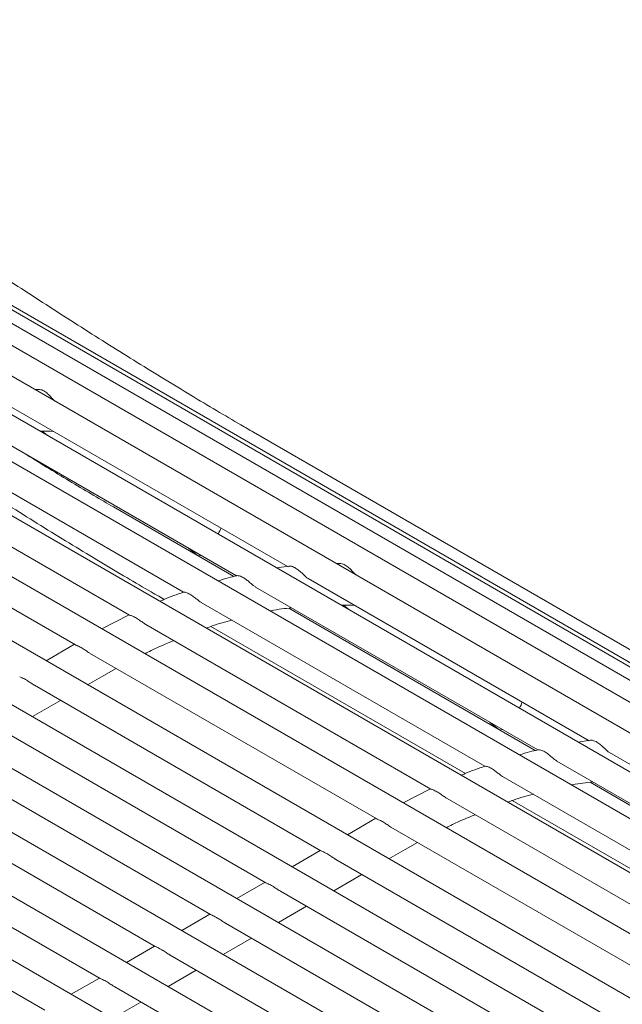
# Model space of a CAD drawing. Units: inches. Extents: x 0.1 to 8.5, y 0.3 to 10.8.
# Drawn here: x 7.7 to 7.8, y 8.4 to 8.6 of the extents above; entities that cross this region are included whole.
import ezdxf

# ---------------------------------------------------------------- set-up
doc = ezdxf.new("R2010")
doc.units = ezdxf.units.IN
doc.header["$MEASUREMENT"] = 0

msp = doc.modelspace()

# ---------------------------------------------------------------- linework, layer by layer
at = {"color": 7, "linetype": 'Continuous', "lineweight": 0}
for p, q in [((8.019452306005004, 8.308419318525491), (7.52093522313551, 8.59620710473078)), ((8.005554092326706, 8.300396045950574), (7.497361735770608, 8.593769248766206)), ((8.013326701295004, 8.304883093673102), (7.509388065204609, 8.595800675933235)), ((8.023870859642518, 8.310970114072136), (7.531890147323531, 8.59498453387698)), ((8.02653909531483, 8.312510466968801), (7.542145603907057, 8.592144877372723)), ((7.996210476173413, 8.295002135509137), (7.484973963924131, 8.59013269200012)), ((8.027430961623452, 8.313025304118552), (7.551601162255928, 8.587716000337554)), ((7.985387406077905, 8.288754065619493), (7.472346046304003, 8.584926538408626)), ((7.973190788441997, 8.28171311513138), (7.459601602603691, 8.578201841175854)), ((7.960364114829814, 8.274308428805488), (7.446802971579691, 8.570780966208389)), ((7.947607900294595, 8.266944422901581), (7.434046757044473, 8.563416960304481)), ((7.934851696130157, 8.259580422984596), (7.421290552880033, 8.556052960387497)), ((7.922095491965718, 8.252216423067612), (7.408534348715595, 8.54868896047051)), ((7.90933928780128, 8.244852423150625), (7.395778144551157, 8.541324960553526)), ((7.896583083636841, 8.237488423233641), (7.383021940386718, 8.533960960636541)), ((7.657301258155489, 8.51083108941864), (7.656566923989801, 8.510836136166509)), ((7.65002167605191, 8.507397946998935), (7.714977000995803, 8.469900036074304)), ((7.637896181222865, 8.50542376679593), (7.703062447824904, 8.467804081844081)), ((7.625351540963353, 8.501877768237103), (7.690821878824827, 8.464082546683585)), ((7.65818422633517, 8.501208742373064), (7.659449233295716, 8.500198166091707)), ((8.03000899225434, 8.314513560760709), (7.706976888234252, 8.500996025020646)), ((7.612522202060799, 8.49678786872921), (7.678382522720354, 8.458767514898437)), ((7.599556435551907, 8.490190950408085), (7.665865292431466, 8.451911662129076)), ((7.674652671818056, 8.483727721987963), (7.702465173883113, 8.467671906303451)), ((7.692012879901768, 8.474182860596326), (7.693615186099757, 8.472902773358388)), ((7.715157888134516, 8.470072941280629), (7.712373001932662, 8.46964589449052)), ((7.726901074542423, 8.470651970655053), (7.726166740376732, 8.470657017402921)), ((7.719621492438842, 8.46721882823535), (7.784576817382734, 8.429720917310718)), ((7.707495997609796, 8.465244648032344), (7.772662284953396, 8.427624951106647)), ((7.685103669451945, 8.463106379202824), (7.68635856490233, 8.462381943479363)), ((7.694951357350285, 8.461698649473515), (7.760421695211758, 8.42390342792)), ((7.715147247714591, 8.460350700916777), (7.772064969528486, 8.427492799513711)), ((7.727784042722102, 8.46102962360948), (7.729049049682648, 8.460019047328121)), ((7.678317290516336, 8.458805178700462), (7.672010674218266, 8.455580712392466)), ((7.682122018447732, 8.456608749965625), (7.747982339107288, 8.41858839613485)), ((7.697161629763889, 8.456145466881923), (7.755958381289262, 8.422202824715779)), ((7.665660832510602, 8.452029722734634), (7.659084658907785, 8.448233378521188)), ((7.669156251938839, 8.450011831644499), (7.735465108818398, 8.41173254336549)), ((7.672403571205431, 8.444837395021958), (7.675307047272618, 8.446461052510271)), ((7.668685449654919, 8.442690969138807), (7.672403571205431, 8.444837395021958)), ((7.656418684065438, 8.442555705670532), (7.722596661705772, 8.404351972368096)), ((7.65592924549048, 8.435326969221823), (7.662434939274775, 8.439082626302087)), ((7.643662479900999, 8.435191705753548), (7.709840457541334, 8.39698797245111)), ((7.761612696288701, 8.43400374183274), (7.76321500248669, 8.432723654594803)), ((7.784757704521447, 8.429893822517043), (7.781972797578035, 8.42946678770078)), ((7.63090626536578, 8.42782769984964), (7.697084243006115, 8.389623966547202)), ((7.789221308825774, 8.427039709471764), (7.854176613028107, 8.389541810520978)), ((7.777095793255169, 8.425065541242606), (7.842262080598769, 8.38744584431691)), ((7.764551173737217, 8.421519530709931), (7.830021490857131, 8.38372432113026)), ((7.618150061201342, 8.420463699932654), (7.684328038841677, 8.382259966630217)), ((7.784747064101524, 8.420171582153191), (7.84166478591542, 8.387313680750127)), ((7.747917106903268, 8.418626059936877), (7.741610490605198, 8.415401593628879)), ((7.751721834834663, 8.416429631202039), (7.81758213475266, 8.378409289345111)), ((7.766761435780041, 8.41596635410526), (7.825558197676195, 8.382023705952191)), ((7.605393857036903, 8.41309970001567), (7.671571834677238, 8.374895966713233)), ((7.735260628155975, 8.411850615944896), (7.728684454553157, 8.40805427173145)), ((7.738756047584212, 8.40983272485476), (7.805064904463771, 8.371553436575752)), ((7.592637652872464, 8.405735700098685), (7.658815630512799, 8.367531966796248)), ((7.742003387592363, 8.404658276258374), (7.744906842917991, 8.406281945720533)), ((7.722433954543792, 8.404445934881652), (7.715928250388719, 8.400690271814465)), ((7.738285266041852, 8.402511850375221), (7.742003387592363, 8.404658276258374)), ((7.726018521193929, 8.402376574933099), (7.792196457351145, 8.364172865578356)), ((7.725529061877413, 8.395147850458237), (7.732034755661706, 8.3989035075385)), ((7.709677740008574, 8.397081928977745), (7.70317204622428, 8.393326271897479)), ((7.713262317029489, 8.395012575016114), (7.779440253186706, 8.356808865661371)), ((7.712772857712974, 8.387783850541252), (7.719278551497267, 8.391539507621516)), ((7.696921535844136, 8.389717929060758), (7.690415842059842, 8.385962271980494)), ((7.700506102494272, 8.387648569112207), (7.766684038651489, 8.349444859757464)), ((7.700016653548535, 8.380419850624268), (7.706522347332829, 8.384175507704532)), ((7.684165331679696, 8.382353929143774), (7.677659637895403, 8.37859827206351)), ((7.687749898329833, 8.38028456919522), (7.753927834487049, 8.342080859840479)), ((7.687260439013317, 8.373055844720358), (7.69376614316839, 8.376811507787547)), ((7.671409127515258, 8.374989929226789), (7.664903423360184, 8.3712342661596)), ((7.674993694165394, 8.372920569278236), (7.741171630322611, 8.334716859923493)), ((7.674504234848878, 8.365691844803374), (7.681009939003951, 8.36944750787056))]:
    msp.add_line(p, q, dxfattribs=at)
for centre, major_axis, ratio, start_param, end_param in [((7.696878322311317, 8.476439552381018), (0.002712833185453789, 0.003975459343040555), 0.2347195940030728, 5.128697905539592, 5.512826225265623), ((7.696878322311317, 8.476439552381018), (0.005528923155500465, -0.003772908970212541), 0.7151782125994058, 4.607344528403372, 4.730085705704172), ((7.696878322311317, 8.476439552381018), (0.002712833185453789, 0.003975459343040555), 0.2347195940030728, 3.246637105569975, 3.577188415608069), ((7.766478135676727, 8.436260435361719), (0.002712833185453789, 0.003975459343040555), 0.2347195940028648, 5.128697905539097, 5.512826225264787), ((7.766478135676727, 8.436260435361719), (0.005528923155501353, -0.003772908970212541), 0.7151782125992527, 4.607344528403438, 4.730085705704082), ((7.766478135676727, 8.436260435361719), (0.002712833185453789, 0.003975459343040555), 0.2347195940028648, 3.246637105569875, 3.577188415608366)]:
    msp.add_ellipse(centre, major_axis=major_axis, ratio=ratio, start_param=start_param, end_param=end_param, dxfattribs=at)
for points, knots in [([(7.706976888234252, 8.500996025020646), (7.706019073248565, 8.501550654978658), (7.703254953024115, 8.503151239545554), (7.698467347423576, 8.505969318104961), (7.692563681026329, 8.509499100691633), (7.68644561705708, 8.513213443765805), (7.680160418368264, 8.517083751831759), (7.673750350873304, 8.521084253332047), (7.667259940805614, 8.525187497023541), (7.660733152946642, 8.529365841625625), (7.654214068686584, 8.533591119366994), (7.647746736294567, 8.537834882364328), (7.641374841112331, 8.542068409473718), (7.635141383877971, 8.546262864822006), (7.629088762075758, 8.550389789249214), (7.623258315640319, 8.554420443874571), (7.617690669708977, 8.558326449332299), (7.612425300755593, 8.56207942945756), (7.607501425445387, 8.565650596483914), (7.602954728974358, 8.569012491571025), (7.598830500203232, 8.572130539190143), (7.595735212230648, 8.574527976861056), (7.594085653904401, 8.575839577635975), (7.593535513491726, 8.576277006601108)], [0, 0, 0, 0, 0.0263780383419531, 0.07612333316118856, 0.1260152616823473, 0.1760516057725708, 0.2261935145428205, 0.2764116172328282, 0.32668263539188, 0.3769874535900899, 0.4273099866836707, 0.4776338456285633, 0.5279404465678446, 0.5782138116904082, 0.6284362178015367, 0.6785862069402651, 0.728637039792007, 0.7785544696728317, 0.8282917789490755, 0.8777855747373846, 0.9269443702605509, 0.9756353845428867, 1, 1, 1, 1]), ([(7.661032229101991, 8.50825838066389), (7.660972502775729, 8.508311227126677), (7.660723561325851, 8.508531493061152), (7.660261733503587, 8.509060843440771), (7.659591545703199, 8.509756008618742), (7.658789311991587, 8.510415101762483), (7.657926678582418, 8.510848859613066), (7.657487828128657, 8.510856389923386), (7.657302710064641, 8.510859566396046)], [0, 0, 0, 0, 0.04731022186703562, 0.1971906856246239, 0.3693746158959423, 0.5782794750036774, 0.8221077670681305, 0.9999999999999999, 0.9999999999999999, 0.9999999999999999, 0.9999999999999999]), ([(7.657677489299751, 8.501220944440517), (7.658733517612997, 8.50124018673086), (7.659817671145328, 8.50125994150143), (7.660840812024318, 8.501139989431604), (7.660867354447064, 8.501136877623042)], [0, 0, 0, 0, 0.9740579002458211, 1, 1, 1, 1]), ([(7.630107155310378, 8.497095272499534), (7.630724538408696, 8.4966908933493), (7.633568430804848, 8.49482817505712), (7.638689456407465, 8.49152820245516), (7.645420637668376, 8.487228790085847), (7.652118729715745, 8.483008397504857), (7.658739550080464, 8.47888945628252), (7.665247092232859, 8.47489631918511), (7.671605445310909, 8.471050340426943), (7.677673265555034, 8.467437585831624), (7.682135249402347, 8.464823075198698), (7.684534417084844, 8.46343558909998), (7.685103669451945, 8.463106379202824)], [0, 0, 0, 0, 0.03246478114579503, 0.1495446579193504, 0.2666264622384783, 0.3837334525722347, 0.5009006137956865, 0.6181672636368937, 0.7355798734744765, 0.8531959281668396, 0.965167684609599, 1, 1, 1, 1]), ([(7.65472838180209, 8.495706744149219), (7.656448950639117, 8.494641356573583), (7.659968482801722, 8.492462039037777), (7.665109592912482, 8.489347570491743), (7.670072532338804, 8.486388401484234), (7.673153354441491, 8.484598700485517), (7.674652671818056, 8.483727721987963)], [0, 0, 0, 0, 0.2448816910662674, 0.5009209566006277, 0.7571174650444557, 1, 1, 1, 1]), ([(7.719631697286021, 8.467236551452269), (7.719538251108006, 8.467286353817592), (7.719251282658806, 8.467439294342785), (7.718750676966335, 8.467901710797637), (7.718106040246363, 8.468528089081522), (7.717355796791878, 8.469214917487653), (7.716487183016075, 8.469803890337449), (7.715641476593909, 8.470105737510561), (7.715295796555198, 8.470086251744526), (7.715157390337091, 8.470078449873194)], [0, 0, 0, 0, 0.05779063015897663, 0.1774720792997302, 0.3082881508822776, 0.4631421009112029, 0.6505178873157611, 0.8600714762322426, 1, 1, 1, 1]), ([(7.730632045488924, 8.468079261900305), (7.73057231916266, 8.468132108363092), (7.730323377712782, 8.468352374297567), (7.72986154989052, 8.468881724677184), (7.729191362090131, 8.469576889855157), (7.728389128378519, 8.470235982998897), (7.727526494969349, 8.47066974084948), (7.727087644515588, 8.4706772711598), (7.726902526451574, 8.47068044763246)], [0, 0, 0, 0, 0.04731022186703562, 0.1971906856246239, 0.3693746158959423, 0.5782794750036774, 0.8221077670681305, 0.9999999999999999, 0.9999999999999999, 0.9999999999999999, 0.9999999999999999]), ([(7.70310955190609, 8.467819257385216), (7.702471174875444, 8.467684008911556), (7.701061010241212, 8.467385247199852), (7.699624534217103, 8.466923908642821), (7.69883834630589, 8.466671416578611)], [0, 0, 0, 0, 0.4526968094009551, 0.9999999999999999, 0.9999999999999999, 0.9999999999999999, 0.9999999999999999]), ([(7.707499378483964, 8.465249952991654), (7.707316073821081, 8.46536707911083), (7.706911477725681, 8.465625603742684), (7.706262603986319, 8.466200759685858), (7.705506436030591, 8.466850824625677), (7.704633100314356, 8.467463496283804), (7.70380057214452, 8.467820828395388), (7.703224664235751, 8.467896389640382), (7.703132210482433, 8.467864878385045), (7.703101690855113, 8.467854476300387)], [0, 0, 0, 0, 0.1032415652138579, 0.2278781865759588, 0.3738328336397976, 0.5509935412817595, 0.7526993333733285, 0.918364329077108, 1, 1, 1, 1]), ([(7.690839612858034, 8.46405162389674), (7.689316588726243, 8.463529003629292), (7.687499276550483, 8.462905399475222), (7.685665806693804, 8.462084089045097), (7.685368902141578, 8.461951089418948)], [0, 0, 0, 0, 0.838064121346468, 1, 1, 1, 1]), ([(7.69495749685184, 8.461708660660845), (7.694797641105239, 8.461804362492266), (7.694395359899395, 8.462045198677162), (7.693727755282112, 8.46258771895894), (7.692911870148616, 8.463215058985714), (7.692007358374929, 8.46376961089092), (7.691248197058483, 8.464047663702347), (7.69082865357998, 8.464094003764117), (7.690830491972104, 8.464097144016481), (7.690831088077158, 8.464098162254256)], [0, 0, 0, 0, 0.08693011262676464, 0.2187619230175527, 0.3763264623038189, 0.5657543729819073, 0.7733715499192044, 0.9265149351360783, 1, 1, 1, 1]), ([(7.710876913259882, 8.459721685176978), (7.710957514457358, 8.459739568902299), (7.712642569859645, 8.460113447565444), (7.714264825693828, 8.460283483983774), (7.71580948422013, 8.460445387055918)], [0, 0, 0, 0, 0.04783296582825546, 1, 1, 1, 1]), ([(7.727277305686683, 8.461041825676931), (7.72833333399993, 8.461061067967274), (7.72941748753226, 8.461080822737845), (7.73044062841125, 8.460960870668018), (7.730467170833996, 8.460957758859456)], [0, 0, 0, 0, 0.9740579002458211, 1, 1, 1, 1]), ([(7.682128717971387, 8.456620569445233), (7.682029662065007, 8.4566746646029), (7.681669635216271, 8.456871277908032), (7.681027608948151, 8.457354250883428), (7.680166293733407, 8.457953367173822), (7.679276459599742, 8.458465049839177), (7.678575983708558, 8.45869934277573), (7.678437461261998, 8.458755093305605), (7.678387376245233, 8.458775250805656)], [0, 0, 0, 0, 0.05925884450165778, 0.2153811501545537, 0.4038019860171745, 0.6272987534398708, 0.8652438745779639, 1, 1, 1, 1]), ([(7.696099983421563, 8.45575613307207), (7.696550785431997, 8.455925046243639), (7.698560908491789, 8.456678228912336), (7.700522072879432, 8.457199834707259), (7.702043415016174, 8.457604462121251)], [0, 0, 0, 0, 0.2242658767778321, 1, 1, 1, 1]), ([(7.681922609096558, 8.449858668686216), (7.682394080022332, 8.450100959786086), (7.684633765265419, 8.451251944441216), (7.686846204272499, 8.452157935093817), (7.688592907895508, 8.452873207763593)], [0, 0, 0, 0, 0.2105076716601277, 1, 1, 1, 1]), ([(7.669161385474767, 8.450020495649445), (7.669005338566909, 8.450111064415603), (7.668551148047969, 8.450374674092112), (7.667795809731623, 8.450902611938073), (7.666904069725901, 8.451448373550164), (7.66615865809544, 8.451777034575768), (7.665948366712563, 8.451880830135748), (7.665870094102446, 8.451919463908027)], [0, 0, 0, 0, 0.1078780951489484, 0.313990252613255, 0.5621243099780889, 0.8370181759410295, 1, 1, 1, 1]), ([(7.654352275107184, 8.443878395386871), (7.653981296668812, 8.444066452625579), (7.653374578807766, 8.444374011431757), (7.653103709191649, 8.444488982098973), (7.652998463160466, 8.444533653799697)], [0, 0, 0, 0, 0.6114513222539218, 1, 1, 1, 1]), ([(7.656422510883129, 8.442562896775485), (7.656377157544783, 8.442586259024297), (7.656055031071551, 8.442752191656641), (7.655438318011587, 8.443197009210452), (7.654797777306277, 8.443615579054718), (7.654438458292086, 8.44382755310462), (7.654352275107184, 8.443878395386871)], [0, 0, 0, 0, 0.05949040538085081, 0.4225363595225564, 0.8614945111843401, 1, 1, 1, 1]), ([(7.789231513672953, 8.427057432688683), (7.789138067494775, 8.427107235054482), (7.788851099045079, 8.42726017558114), (7.788350493359693, 8.427722592015117), (7.787705856605298, 8.428348970400434), (7.786955606319981, 8.42903580472528), (7.786086991696928, 8.429624777277176), (7.7852412886489, 8.429926618197625), (7.784895612926681, 8.429907132892819), (7.784757206724024, 8.429899331109606)], [0, 0, 0, 0, 0.05779062519206626, 0.1774720640466016, 0.3082881243859475, 0.4631420611056964, 0.6505222423095278, 0.8600714882586287, 1, 1, 1, 1]), ([(7.772709389034581, 8.427640126647782), (7.772070993833381, 8.427504888738536), (7.770660789486405, 8.427206150453637), (7.769224337339603, 8.426744797626345), (7.768438162692823, 8.426492297815026)], [0, 0, 0, 0, 0.4526969460625274, 0.9999999999999999, 0.9999999999999999, 0.9999999999999999, 0.9999999999999999]), ([(7.777099174129337, 8.425070846201915), (7.776915876697162, 8.425187967947304), (7.776511297139184, 8.425446482556138), (7.775862429646443, 8.42602164253558), (7.775106251056176, 8.4266717045997), (7.774232910515779, 8.427284381905494), (7.773400378624498, 8.42764171333814), (7.772824487456001, 8.4277172635744), (7.772732013535768, 8.427685767003553), (7.772701486500485, 8.427675369510647)], [0, 0, 0, 0, 0.1032389728792093, 0.2278721393860579, 0.373830543109435, 0.550995314089894, 0.7526966210833385, 0.9183614260685788, 1, 1, 1, 1]), ([(7.760439429244966, 8.423872505133154), (7.758916405113176, 8.423349884865706), (7.757099092937414, 8.422726280711636), (7.755265623080735, 8.42190497028151), (7.754968718528509, 8.42177197065536)], [0, 0, 0, 0, 0.838064121346468, 1, 1, 1, 1]), ([(7.764557313238772, 8.421529541897259), (7.764397449948526, 8.421625247189846), (7.763995170798241, 8.421866079489243), (7.763327567504089, 8.422408613447866), (7.762511694329661, 8.423035927363829), (7.761607180595729, 8.423590489964377), (7.760848036762747, 8.423868527868718), (7.760428468731414, 8.423914886413453), (7.760430308063634, 8.423918025611009), (7.760430904464092, 8.42391904349067)], [0, 0, 0, 0, 0.08693303220046465, 0.2187578290897793, 0.3763308289254062, 0.5657502362899304, 0.7733676784412703, 0.9265148412648899, 1, 1, 1, 1]), ([(7.780476729646813, 8.419542566413392), (7.78055733084429, 8.419560450138711), (7.782242386246577, 8.419934328801858), (7.78386464208076, 8.420104365220189), (7.785409300607062, 8.42026626829233)], [0, 0, 0, 0, 0.04783296582825546, 1, 1, 1, 1]), ([(7.751728534358319, 8.41644145068165), (7.751629478463611, 8.416495545930172), (7.751269444501814, 8.416692163473197), (7.750627418971263, 8.417175131935135), (7.749766102793197, 8.417774254422275), (7.748876276210008, 8.418285930386437), (7.748175800066001, 8.418520224103142), (7.7480372776411, 8.418575974566185), (7.747987192632165, 8.418596132042069)], [0, 0, 0, 0, 0.05925887693260585, 0.2153855486995186, 0.4038016597322629, 0.6272985494693938, 0.8652438008291597, 1, 1, 1, 1]), ([(7.765699799808495, 8.415577014308484), (7.76615060181893, 8.415745927480053), (7.768160724878721, 8.41649911014875), (7.770121889266363, 8.417020715943673), (7.771643231403106, 8.417425343357666)], [0, 0, 0, 0, 0.2242658767778321, 1, 1, 1, 1]), ([(7.75152244622505, 8.409679537948785), (7.751993909501143, 8.409921833456934), (7.754233558111268, 8.41107283890229), (7.756446010307659, 8.411978822178696), (7.75819272428244, 8.412694089000007)], [0, 0, 0, 0, 0.2105076992712267, 0.9999999999999999, 0.9999999999999999, 0.9999999999999999, 0.9999999999999999]), ([(7.73876118112014, 8.409841388859707), (7.738605134253067, 8.409931957495575), (7.738150951773357, 8.410195562195842), (7.737395626015711, 8.410723493683552), (7.736503895057567, 8.411269248524272), (7.735758477070653, 8.411597914867157), (7.735548183061347, 8.41170171148118), (7.735469910489377, 8.411740345144441)], [0, 0, 0, 0, 0.1078787032206344, 0.3139865468349327, 0.5621161595351892, 0.8370172572685928, 1, 1, 1, 1]), ([(7.723952112235675, 8.403699264649438), (7.723581125537478, 8.40388732679567), (7.722974398426173, 8.40419489146924), (7.722703525645663, 8.404309863355229), (7.722598279547397, 8.404354535036111)], [0, 0, 0, 0, 0.61145561371283, 1, 1, 1, 1]), ([(7.726022348011621, 8.402383766038051), (7.725976980655989, 8.402407136221749), (7.725654829683134, 8.40257308654681), (7.725038126326744, 8.403017890953258), (7.724397594098019, 8.403436459819469), (7.724038288516557, 8.403648426344315), (7.723952112235675, 8.403699264649438)], [0, 0, 0, 0, 0.05950689975273997, 0.4225550592571155, 0.8615049139929398, 1, 1, 1, 1]), ([(7.711195908071236, 8.396335264732452), (7.710824914945875, 8.396523323411824), (7.710218175935891, 8.396830883118838), (7.709947316626009, 8.396945860962614), (7.70984207538296, 8.396990535119125)], [0, 0, 0, 0, 0.611454215494717, 1, 1, 1, 1]), ([(7.713266143847182, 8.395019766121067), (7.713220776491551, 8.395043136304764), (7.712898625518696, 8.395209086629825), (7.712281922162305, 8.395653891036272), (7.71164138993358, 8.396072459902484), (7.711282084352119, 8.396284426427329), (7.711195908071236, 8.396335264732452)], [0, 0, 0, 0, 0.05950689975273997, 0.4225550592571155, 0.8615049139929398, 1, 1, 1, 1]), ([(7.698439703906797, 8.388971264815469), (7.69806871265398, 8.389159324372097), (7.697461977867502, 8.389466884925266), (7.697191106470315, 8.389581857313114), (7.697085860847741, 8.389626529215217)], [0, 0, 0, 0, 0.6114553855892774, 1, 1, 1, 1]), ([(7.700509939682743, 8.387655766204082), (7.700464572304865, 8.387679136372622), (7.700142421174034, 8.38784508659005), (7.699525723870916, 8.388289895802268), (7.698885165335343, 8.388708447176446), (7.698525876107066, 8.388920424107894), (7.698439703906797, 8.388971264815469)], [0, 0, 0, 0, 0.0595068665530342, 0.4225548235079218, 0.8615051121036189, 1, 1, 1, 1]), ([(7.68568349974236, 8.381607264898483), (7.685312508489542, 8.381795324455114), (7.684705773703064, 8.382102885008281), (7.684434902305877, 8.382217857396128), (7.684329656683302, 8.382262529298233)], [0, 0, 0, 0, 0.6114553855892774, 1, 1, 1, 1]), ([(7.687753735518305, 8.380291766287097), (7.687708364537991, 8.380315134132188), (7.687386202756787, 8.380481060161225), (7.686769525805666, 8.380925910623628), (7.686128960656598, 8.381344446269274), (7.685769671843138, 8.381556423999363), (7.68568349974236, 8.381607264898483)], [0, 0, 0, 0, 0.05950972393714207, 0.4225555306473669, 0.8615052817044783, 0.9999999999999999, 0.9999999999999999, 0.9999999999999999, 0.9999999999999999]), ([(7.672927295577921, 8.374243264981498), (7.672556304325104, 8.374431324538127), (7.671949569538624, 8.374738885091295), (7.671678698141439, 8.374853857479144), (7.671573452518863, 8.374898529381248)], [0, 0, 0, 0, 0.6114553855892774, 1, 1, 1, 1]), ([(7.674997531353865, 8.372927766370111), (7.674952160421391, 8.372951134270338), (7.674629997679459, 8.373117061360631), (7.674013306095198, 8.373561896578956), (7.673372757186012, 8.373980447593537), (7.673013467894617, 8.374192424274291), (7.672927295577921, 8.374243264981498)], [0, 0, 0, 0, 0.05950966282661165, 0.4225568023794601, 0.8615054239246926, 1, 1, 1, 1])]:
    msp.add_open_spline(points, degree=3, knots=knots, dxfattribs=at)

doc.saveas('drawing.dxf')
